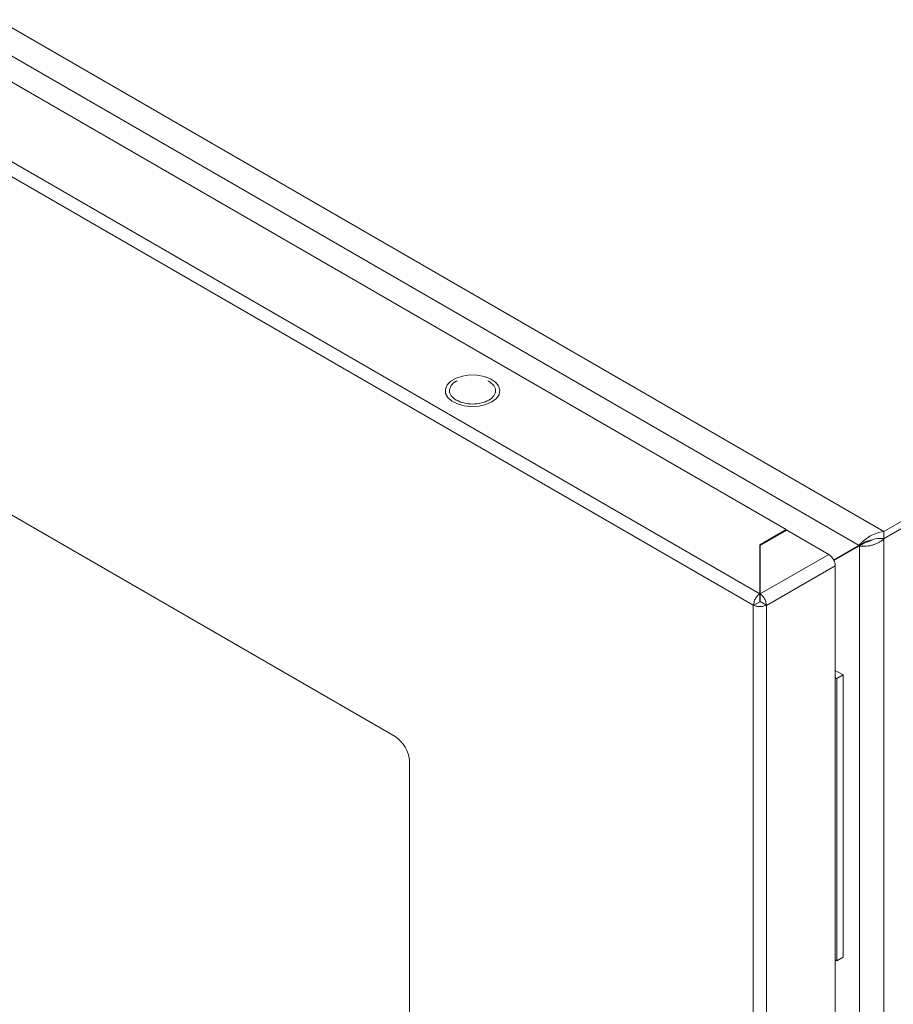
# Model space of a CAD drawing. Units: millimetres. Extents: x 8937 to 13132, y 435 to 3263.
# Drawn here: x 10872 to 11024, y 2322 to 2493 of the extents above; entities that cross this region are included whole.
import ezdxf

# ---------------------------------------------------------------- set-up
doc = ezdxf.new("R2010")
doc.units = ezdxf.units.MM

msp = doc.modelspace()

# ---------------------------------------------------------------- linework, layer by layer
at = {"color": 7, "linetype": 'Continuous', "lineweight": 15}
for p, q in [((11022.351, 2404.077), (10739.508, 2567.358)), ((10739.558, 2562.43), (11018.058, 2401.656)), ((10741.676, 2556.665), (11005.426, 2404.405)), ((11000.83, 2393.261), (10722.371, 2554.012)), ((10721.24, 2552.053), (10999.699, 2391.302)), ((11177.207, 2493.473), (11022.351, 2404.077)), ((11177.207, 2492.248), (11022.351, 2402.852)), ((11022.351, 2402.77), (11177.207, 2492.167)), ((10937.544, 2368.474), (10783.395, 2457.462)), ((10953.808, 2430.122), (10953.64, 2430.187)), ((11005.426, 2404.405), (11000.83, 2401.752)), ((11005.497, 2404.283), (11000.901, 2401.63)), ((11005.426, 2404.242), (11005.426, 2404.405)), ((11012.78, 2400.078), (11005.497, 2404.283)), ((11022.351, 2404.077), (11022.351, 2402.852)), ((11018.798, 2402.083), (11013.637, 2399.103)), ((11018.798, 2402.083), (11018.058, 2401.656)), ((11019.169, 2402.182), (11018.108, 2401.569)), ((11022.351, 1997.113), (11022.351, 2402.77)), ((11000.83, 2401.752), (11000.83, 2393.261)), ((11000.83, 2400.527), (11000.901, 2400.568)), ((11000.901, 2401.63), (11000.901, 2393.221)), ((11018.058, 2401.656), (11013.637, 2399.103)), ((11018.108, 2401.569), (11013.677, 2399.01)), ((11018.108, 2401.569), (11018.108, 1998.314)), ((11012.78, 2400.078), (11000.901, 2393.221)), ((11001.962, 2391.22), (11013.912, 2398.119)), ((11013.912, 2398.119), (11013.912, 1995.074)), ((11000.83, 2393.452), (11000.901, 2393.493)), ((11000.83, 2391.873), (10999.772, 2391.262)), ((11000.83, 2393.261), (11000.83, 2392.037)), ((11000.83, 2392.227), (11000.901, 2392.268)), ((11000.901, 2393.221), (11000.901, 2391.996)), ((11001.962, 2391.302), (11000.901, 2391.914)), ((10999.772, 2391.262), (10999.699, 2391.302)), ((10999.699, 2391.302), (10999.699, 1988.094)), ((11001.962, 2391.302), (11001.962, 2391.22)), ((11001.962, 1988.176), (11001.962, 2391.22)), ((11013.912, 2379.962), (11015.28, 2379.172)), ((11013.912, 2378.737), (11014.219, 2378.559)), ((11015.28, 2379.172), (11014.219, 2378.559)), ((11014.219, 2378.559), (11014.219, 2329.567)), ((11015.28, 2379.172), (11015.28, 2330.179)), ((10940.019, 2084.114), (10940.019, 2364.187)), ((11013.912, 2329.745), (11014.219, 2329.567)), ((11014.219, 2329.567), (11015.28, 2330.179))]:
    msp.add_line(p, q, dxfattribs=at)
at = {"color": 8, "linetype": 'Continuous', "lineweight": 15}
for p, q in [((11000.901, 2398.904), (11000.83, 2398.945)), ((11000.901, 2396.455), (11000.83, 2396.496))]:
    msp.add_line(p, q, dxfattribs=at)
at = {"color": 7, "linetype": 'Continuous', "lineweight": 15, "flags": 128}
msp.add_lwpolyline([(10954.338, 2426.55), (10953.307, 2426.099), (10952.104, 2425.825), (10950.817, 2425.749), (10949.542, 2425.876), (10948.374, 2426.197), (10947.399, 2426.687), (10946.69, 2427.312), (10946.298, 2428.024), (10946.254, 2428.77), (10946.56, 2429.495), (10947.194, 2430.146), (10948.109, 2430.674), (10949.237, 2431.04), (10950.493, 2431.217), (10951.786, 2431.192), (10953.019, 2430.966), (10954.101, 2430.556), (10954.951, 2429.993), (10955.507, 2429.319), (10955.726, 2428.583), (10955.594, 2427.84), (10955.12, 2427.145), (10954.338, 2426.55)], dxfattribs=at)
at = {"color": 7, "linetype": 'Continuous', "lineweight": 15}
msp.add_arc((10934.646, 2363.943), 5.379, 2.60548, 57.39452, dxfattribs=at)
for points, knots in [([(10948.318, 2430.187), (10948.262, 2430.166), (10947.765, 2429.983), (10947.209, 2429.378), (10946.874, 2428.497), (10947.169, 2427.57), (10947.824, 2427.094), (10948.151, 2426.857)], [0, 0, 0, 0, 0.031273, 0.2734553, 0.5156358, 0.7578179, 1, 1, 1, 1]), ([(10948.151, 2426.857), (10948.563, 2426.667), (10949.389, 2426.289), (10950.984, 2426.123), (10952.548, 2426.3), (10953.881, 2426.814), (10954.772, 2427.583), (10955.078, 2428.486), (10954.791, 2429.407), (10954.135, 2429.884), (10953.808, 2430.122)], [0, 0, 0, 0, 0.1250001, 0.2500002, 0.3749995, 0.4999997, 0.625, 0.7500002, 0.8749996, 1, 1, 1, 1]), ([(11022.351, 2404.077), (11021.888, 2404.02), (11021.438, 2403.903), (11020.556, 2403.568), (11020.147, 2403.358), (11019.577, 2403.002), (11019.398, 2402.879), (11019.064, 2402.629), (11018.909, 2402.502), (11018.62, 2402.247), (11018.488, 2402.121), (11018.254, 2401.881), (11018.15, 2401.765), (11018.058, 2401.656)], [0, 0, 0, 0, 0.25, 0.25, 0.5, 0.5, 0.625, 0.625, 0.75, 0.75, 0.875, 0.875, 1, 1, 1, 1]), ([(11018.108, 2401.569), (11018.248, 2401.539), (11018.4, 2401.517), (11018.725, 2401.491), (11018.899, 2401.487), (11019.263, 2401.501), (11019.451, 2401.518), (11019.834, 2401.573), (11020.033, 2401.612), (11020.425, 2401.712), (11020.619, 2401.773), (11021.004, 2401.917), (11021.195, 2402.001), (11021.557, 2402.187), (11021.729, 2402.289), (11022.057, 2402.516), (11022.211, 2402.639), (11022.351, 2402.77)], [0, 0, 0, 0, 0.125, 0.125, 0.25, 0.25, 0.375, 0.375, 0.5, 0.5, 0.625, 0.625, 0.75, 0.75, 0.875, 0.875, 1, 1, 1, 1]), ([(11018.798, 2402.083), (11018.898, 2402.138), (11019.101, 2402.249), (11019.332, 2402.333), (11019.448, 2402.374)], [0, 0, 0, 0, 0.4977694, 1, 1, 1, 1]), ([(11020.397, 2402.638), (11020.318, 2402.588), (11020.045, 2402.413), (11019.587, 2402.262), (11019.301, 2402.207), (11019.169, 2402.182)], [0, 0, 0, 0, 0.1791196, 0.6213843, 1, 1, 1, 1]), ([(11019.412, 2402.361), (11019.611, 2402.427), (11020.103, 2402.59), (11021.157, 2402.863), (11021.979, 2402.855), (11022.351, 2402.852)], [0, 0, 0, 0, 0.2719102, 0.6710307, 1, 1, 1, 1]), ([(11013.912, 2398.119), (11013.895, 2398.3), (11013.861, 2398.662), (11013.599, 2399.245), (11013.225, 2399.763), (11012.928, 2399.973), (11012.78, 2400.078)], [0, 0, 0, 0, 0.250004, 0.5000006, 0.7499971, 1, 1, 1, 1]), ([(10999.769, 2391.261), (10999.781, 2391.445), (10999.803, 2391.814), (11000.047, 2392.407), (11000.403, 2392.936), (11000.688, 2393.153), (11000.83, 2393.261)], [0, 0, 0, 0, 0.2500032, 0.5000003, 0.7500024, 1, 1, 1, 1]), ([(11000.901, 2391.914), (11000.891, 2391.909), (11000.87, 2391.9), (11000.83, 2391.896), (11000.79, 2391.9), (11000.77, 2391.909), (11000.759, 2391.914)], [0, 0, 0, 0, 0.2499843, 0.4999267, 0.7499221, 1, 1, 1, 1]), ([(11000.83, 2392.037), (11000.827, 2392.027), (11000.82, 2392.007), (11000.814, 2391.964), (11000.816, 2391.917), (11000.825, 2391.888), (11000.83, 2391.873)], [0, 0, 0, 0, 0.2500022, 0.4999747, 0.7500411, 1, 1, 1, 1]), ([(11000.901, 2393.221), (11001.043, 2393.112), (11001.328, 2392.895), (11001.684, 2392.366), (11001.928, 2391.773), (11001.95, 2391.405), (11001.962, 2391.22)], [0, 0, 0, 0, 0.25000291, 0.4999993, 0.74999592, 1, 1, 1, 1]), ([(11000.901, 2391.832), (11000.906, 2391.847), (11000.915, 2391.877), (11000.917, 2391.923), (11000.911, 2391.966), (11000.904, 2391.986), (11000.901, 2391.996)], [0, 0, 0, 0, 0.249995, 0.5000166, 0.7499386, 1, 1, 1, 1]), ([(11001.962, 2391.302), (11001.804, 2391.229), (11001.488, 2391.082), (11000.881, 2391.012), (11000.269, 2391.06), (10999.937, 2391.195), (10999.772, 2391.262)], [0, 0, 0, 0, 0.24999729, 0.50000008, 0.74999853, 1, 1, 1, 1])]:
    msp.add_open_spline(points, degree=3, knots=knots, dxfattribs=at)

doc.saveas('drawing.dxf')
